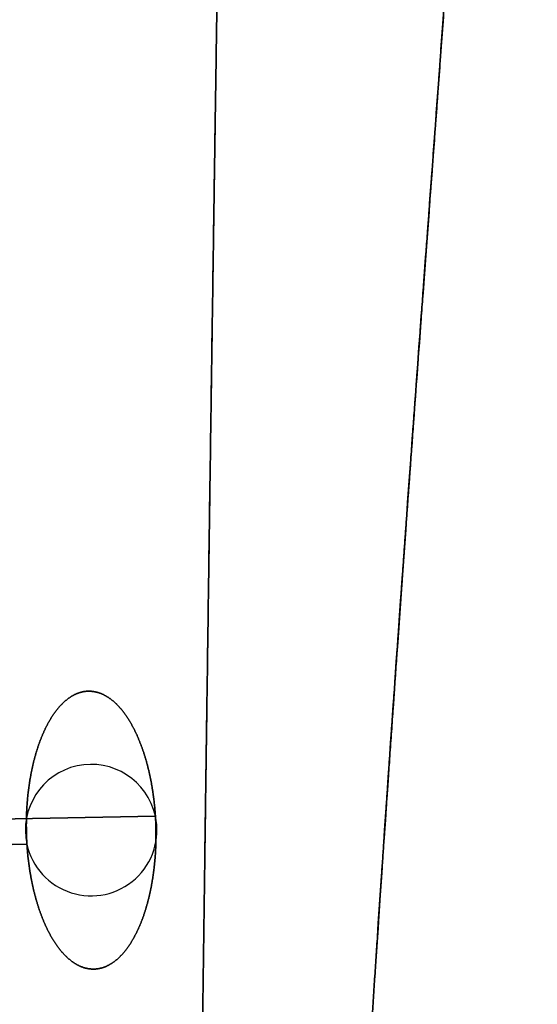
# Model space of a CAD drawing. Units: millimetres. Extents: x -213 to 332, y -3 to 760.
# Drawn here: x -114 to -100, y 576 to 603 of the extents above; entities that cross this region are included whole.
import ezdxf

# ---------------------------------------------------------------- set-up
doc = ezdxf.new("R2010")
doc.units = ezdxf.units.MM
doc.header["$MEASUREMENT"] = 0
doc.layers.add('MA001', color=7, linetype='CONTINUOUS')

msp = doc.modelspace()

# ---------------------------------------------------------------- linework, layer by layer
at = {"layer": 'MA001'}
for p, q in [((-117.05, 580.974, -199.935), (-110.538, 581.104, -196.503)), ((-110.538, 581.104, 196.503), (-117.05, 580.974, 199.935)), ((-117.05, 580.974, 199.935), (-110.538, 581.104, 196.503)), ((-110.538, 581.104, -196.503), (-117.05, 580.974, -199.935)), ((-114.121, 580.323, -189.676), (-119.909, 580.207, -192.726)), ((-119.909, 580.207, 192.726), (-114.121, 580.323, 189.676)), ((-114.121, 580.323, 189.676), (-119.909, 580.207, 192.726)), ((-119.909, 580.207, -192.726), (-114.121, 580.323, -189.676))]:
    msp.add_line(p, q, dxfattribs=at)
for centre, start, end in [((-112.33, 580.714, 193.09), 12.2984, -167.702), ((-112.33, 580.714, -193.09), 12.2984, -167.702), ((-112.33, 580.714, -193.09), -167.702, 12.2984), ((-112.33, 580.714, 193.09), -167.702, 12.2984)]:
    msp.add_arc(centre, 1.83351, start, end, dxfattribs=at)
for points, degree, knots in [([(-104.582, 574.163, -226.853), (-104.173, 580.443, -227.655), (-103.818, 585.469, -228.292), (-103.53, 589.472, -228.796), (-103.386, 591.473, -229.048), (-103.257, 593.222, -229.268), (-103.144, 594.762, -229.461), (-103.03, 596.298, -229.653), (-102.928, 597.674, -229.826), (-102.838, 598.888, -229.979), (-102.793, 599.497, -230.056), (-102.749, 600.091, -230.131), (-102.704, 600.706, -230.209), (-102.658, 601.32, -230.288), (-102.612, 601.95, -230.369), (-102.565, 602.596, -230.452), (-102.542, 602.919, -230.493), (-102.519, 603.24, -230.535), (-102.495, 603.584, -230.579), (-102.47, 603.928, -230.623), (-102.444, 604.296, -230.67), (-102.417, 604.69, -230.721), (-102.403, 604.887, -230.746), (-102.389, 605.091, -230.772), (-102.374, 605.302, -230.799), (-102.367, 605.407, -230.812), (-102.359, 605.517, -230.826), (-102.349, 605.658, -230.844), (-102.34, 605.798, -230.861), (-102.328, 605.961, -230.882), (-102.315, 606.148, -230.905), (-102.302, 606.335, -230.929), (-102.287, 606.556, -230.957), (-102.274, 606.742, -230.98), (-102.261, 606.927, -231.003), (-102.25, 607.09, -231.023), (-102.24, 607.229, -231.04), (-102.231, 607.368, -231.058), (-102.223, 607.476, -231.071), (-102.216, 607.581, -231.084), (-102.208, 607.687, -231.097), (-102.201, 607.79, -231.11), (-102.194, 607.892, -231.122), (-102.165, 608.302, -231.173), (-102.138, 608.688, -231.22), (-102.111, 609.051, -231.264), (-102.085, 609.414, -231.309), (-102.06, 609.746, -231.349), (-102.035, 610.082, -231.39), (-101.985, 610.75, -231.471), (-101.934, 611.418, -231.552), (-101.88, 612.084, -231.633), (-101.773, 613.421, -231.795), (-101.653, 614.845, -231.969), (-101.518, 616.356, -232.153), (-101.45, 617.113, -232.245), (-101.378, 617.902, -232.342), (-101.302, 618.724, -232.442), (-101.226, 619.546, -232.543), (-101.146, 620.391, -232.646), (-101.058, 621.301, -232.757), (-100.883, 623.121, -232.98), (-100.679, 625.178, -233.23), (-100.437, 627.537, -233.518), (-100.194, 629.896, -233.805), (-99.914, 632.536, -234.125), (-99.584, 635.51, -234.486), (-99.4193, 636.997, -234.666), (-99.2412, 638.568, -234.857), (-99.0498, 640.223, -235.057), (-98.8582, 641.878, -235.257), (-98.6512, 643.631, -235.47), (-98.4226, 645.517, -235.698), (-98.1944, 647.403, -235.926), (-97.9442, 649.414, -236.169), (-97.6721, 651.55, -236.426), (-97.5359, 652.619, -236.555), (-97.3936, 653.718, -236.688), (-97.2453, 654.85, -236.824), (-97.0969, 655.981, -236.961), (-96.9439, 657.131, -237.099), (-96.7806, 658.34, -237.245), (-96.4562, 660.755, -237.536), (-96.0674, 663.532, -237.87), (-95.6143, 666.671, -238.248), (-95.387, 668.242, -238.437), (-95.1409, 669.903, -238.636), (-94.876, 671.656, -238.847), (-94.6108, 673.409, -239.058), (-94.3215, 675.277, -239.283), (-94.0273, 677.131, -239.506), (-93.7328, 678.985, -239.729), (-93.4317, 680.838, -239.952), (-93.1241, 682.689, -240.175), (-92.8168, 684.539, -240.398), (-92.5243, 686.259, -240.605), (-92.2552, 687.817, -240.794), (-92.1205, 688.597, -240.888), (-91.9915, 689.338, -240.977), (-91.8679, 690.042, -241.062), (-91.7445, 690.746, -241.147), (-91.6279, 691.405, -241.227), (-91.5125, 692.054, -241.306), (-91.2815, 693.352, -241.462), (-91.0582, 694.592, -241.612), (-90.8426, 695.774, -241.755), (-90.4117, 698.138, -242.041), (-90.0183, 700.244, -242.296), (-89.6422, 702.226, -242.535), (-89.2657, 704.207, -242.775), (-88.9106, 706.048, -242.997), (-88.5768, 707.748, -243.202)], 3, [0, 0, 0, 0, 0.125, 0.125, 0.125, 0.1875, 0.1875, 0.1875, 0.25, 0.25, 0.25, 0.28125, 0.28125, 0.28125, 0.3125, 0.3125, 0.3125, 0.328125, 0.328125, 0.328125, 0.34375, 0.34375, 0.34375, 0.351562, 0.351562, 0.351562, 0.355469, 0.355469, 0.355469, 0.359375, 0.359375, 0.359375, 0.363281, 0.363281, 0.363281, 0.367188, 0.367188, 0.367188, 0.371094, 0.371094, 0.371094, 0.375, 0.375, 0.375, 0.390625, 0.390625, 0.390625, 0.40625, 0.40625, 0.40625, 0.4375, 0.4375, 0.4375, 0.5, 0.5, 0.5, 0.53125, 0.53125, 0.53125, 0.5625, 0.5625, 0.5625, 0.625, 0.625, 0.625, 0.6875, 0.6875, 0.6875, 0.71875, 0.71875, 0.71875, 0.75, 0.75, 0.75, 0.78125, 0.78125, 0.78125, 0.796875, 0.796875, 0.796875, 0.8125, 0.8125, 0.8125, 0.84375, 0.84375, 0.84375, 0.859375, 0.859375, 0.859375, 0.875, 0.875, 0.875, 0.890625, 0.890625, 0.890625, 0.90625, 0.90625, 0.90625, 0.914062, 0.914062, 0.914062, 0.921875, 0.921875, 0.921875, 0.9375, 0.9375, 0.9375, 0.96875, 0.96875, 0.96875, 1, 1, 1, 1]), ([(-88.5768, 707.748, 243.202), (-88.8361, 706.427, 243.043), (-89.1084, 705.021, 242.873), (-89.3938, 703.53, 242.693), (-89.679, 702.039, 242.512), (-89.9747, 700.473, 242.323), (-90.2863, 698.797, 242.121), (-90.5984, 697.12, 241.918), (-90.9301, 695.303, 241.698), (-91.2816, 693.347, 241.462), (-91.4572, 692.368, 241.343), (-91.6385, 691.348, 241.22), (-91.8206, 690.312, 241.095), (-92.0027, 689.275, 240.97), (-92.1849, 688.227, 240.843), (-92.3673, 687.166, 240.715), (-92.7319, 685.044, 240.459), (-93.0982, 682.865, 240.196), (-93.4552, 680.682, 239.933), (-93.6338, 679.59, 239.801), (-93.81, 678.498, 239.67), (-93.9838, 677.406, 239.538), (-94.1575, 676.314, 239.407), (-94.3306, 675.21, 239.274), (-94.4965, 674.136, 239.145), (-94.8272, 671.99, 238.888), (-95.1129, 670.097, 238.66), (-95.3534, 668.456, 238.463), (-95.5951, 666.815, 238.265), (-95.7889, 665.468, 238.103), (-95.978, 664.136, 237.943), (-96.1669, 662.803, 237.782), (-96.3442, 661.534, 237.629), (-96.51, 660.326, 237.484), (-96.6759, 659.119, 237.339), (-96.8293, 657.984, 237.202), (-96.9767, 656.88, 237.069), (-97.2709, 654.672, 236.803), (-97.5433, 652.576, 236.55), (-97.7939, 650.592, 236.311), (-98.0446, 648.608, 236.071), (-98.276, 646.736, 235.845), (-98.488, 644.976, 235.632), (-98.7005, 643.215, 235.419), (-98.8936, 641.575, 235.221), (-99.0736, 640.017, 235.032), (-99.4337, 636.901, 234.655), (-99.7433, 634.095, 234.314), (-100.014, 631.567, 234.007), (-100.283, 629.04, 233.701), (-100.518, 626.776, 233.425), (-100.717, 624.775, 233.181), (-100.817, 623.775, 233.059), (-100.91, 622.831, 232.944), (-100.996, 621.944, 232.836), (-101.082, 621.056, 232.727), (-101.161, 620.233, 232.626), (-101.235, 619.438, 232.529), (-101.385, 617.849, 232.335), (-101.517, 616.39, 232.157), (-101.636, 615.012, 231.989), (-101.696, 614.323, 231.905), (-101.752, 613.653, 231.824), (-101.806, 613.002, 231.744), (-101.859, 612.351, 231.665), (-101.909, 611.726, 231.589), (-101.958, 611.096, 231.513), (-101.982, 610.78, 231.474), (-102.006, 610.463, 231.436), (-102.03, 610.147, 231.398), (-102.054, 609.83, 231.359), (-102.077, 609.518, 231.321), (-102.102, 609.18, 231.28), (-102.126, 608.842, 231.239), (-102.152, 608.483, 231.195), (-102.179, 608.103, 231.148), (-102.192, 607.914, 231.125), (-102.206, 607.719, 231.101), (-102.22, 607.519, 231.076), (-102.234, 607.319, 231.051), (-102.253, 607.051, 231.018), (-102.278, 606.689, 230.973), (-102.29, 606.509, 230.951), (-102.305, 606.297, 230.924), (-102.317, 606.12, 230.902), (-102.33, 605.943, 230.88), (-102.34, 605.787, 230.86), (-102.35, 605.652, 230.843), (-102.368, 605.382, 230.809), (-102.381, 605.203, 230.786), (-102.395, 605.006, 230.761), (-102.422, 604.612, 230.711), (-102.448, 604.241, 230.663), (-102.473, 603.894, 230.619), (-102.497, 603.547, 230.574), (-102.52, 603.23, 230.533), (-102.542, 602.914, 230.493), (-102.565, 602.598, 230.452), (-102.588, 602.286, 230.412), (-102.61, 601.978, 230.372), (-102.655, 601.365, 230.293), (-102.699, 600.764, 230.217), (-102.743, 600.175, 230.142), (-102.786, 599.585, 230.067), (-102.828, 599.02, 229.996), (-102.873, 598.412, 229.919), (-102.964, 597.195, 229.766), (-103.064, 595.842, 229.596), (-103.177, 594.31, 229.404), (-103.29, 592.779, 229.212), (-103.416, 591.053, 228.995), (-103.558, 589.083, 228.747), (-103.841, 585.144, 228.25), (-104.186, 580.243, 227.63), (-104.582, 574.163, 226.853)], 3, [0, 0, 0, 0, 0.015625, 0.015625, 0.015625, 0.03125, 0.03125, 0.03125, 0.046875, 0.046875, 0.046875, 0.0546875, 0.0546875, 0.0546875, 0.0625, 0.0625, 0.0625, 0.078125, 0.078125, 0.078125, 0.0859375, 0.0859375, 0.0859375, 0.09375, 0.09375, 0.09375, 0.109375, 0.109375, 0.109375, 0.125, 0.125, 0.125, 0.140625, 0.140625, 0.140625, 0.15625, 0.15625, 0.15625, 0.1875, 0.1875, 0.1875, 0.21875, 0.21875, 0.21875, 0.25, 0.25, 0.25, 0.3125, 0.3125, 0.3125, 0.375, 0.375, 0.375, 0.40625, 0.40625, 0.40625, 0.4375, 0.4375, 0.4375, 0.5, 0.5, 0.5, 0.53125, 0.53125, 0.53125, 0.5625, 0.5625, 0.5625, 0.578125, 0.578125, 0.578125, 0.59375, 0.59375, 0.59375, 0.609375, 0.609375, 0.609375, 0.617188, 0.617188, 0.617188, 0.625, 0.625, 0.625, 0.628906, 0.628906, 0.628906, 0.632812, 0.632812, 0.632812, 0.640625, 0.640625, 0.640625, 0.65625, 0.65625, 0.65625, 0.671875, 0.671875, 0.671875, 0.6875, 0.6875, 0.6875, 0.71875, 0.71875, 0.71875, 0.75, 0.75, 0.75, 0.8125, 0.8125, 0.8125, 0.875, 0.875, 0.875, 1, 1, 1, 1]), ([(-102.514, 603.316, -230.544), (-102.585, 602.321, -230.417), (-102.654, 601.381, -230.296), (-102.736, 600.269, -230.153), (-102.815, 599.203, -230.019)], 2, [0.78125, 0.78125, 0.78125, 0.795561, 0.795561, 0.8125, 0.8125, 0.8125]), ([(-102.815, 599.197, 230.018), (-102.736, 600.266, 230.153), (-102.654, 601.381, 230.296), (-102.585, 602.318, 230.416), (-102.514, 603.309, 230.544)], 2, [0.1875, 0.1875, 0.1875, 0.204485, 0.204485, 0.21875, 0.21875, 0.21875]), ([(-109.112, 583.515, 208.018), (-109.146, 581.015, 208.055), (-109.184, 578.173, 208.096), (-109.211, 576.166, 208.125), (-109.24, 573.987, 208.156), (-109.253, 572.96, 208.17), (-109.267, 571.889, 208.186), (-109.279, 570.989, 208.198), (-109.291, 570.063, 208.211)], 2, [0.875, 0.875, 0.875, 0.92888, 0.92888, 0.966921, 0.966921, 0.984873, 0.984873, 1, 1, 1]), ([(-109.112, 583.515, -208.018), (-109.146, 581.015, -208.055), (-109.184, 578.173, -208.096), (-109.211, 576.166, -208.125), (-109.24, 573.987, -208.156), (-109.253, 572.96, -208.17), (-109.267, 571.889, -208.186), (-109.279, 570.989, -208.198), (-109.291, 570.063, -208.211)], 2, [0.875, 0.875, 0.875, 0.92888, 0.92888, 0.966921, 0.966921, 0.984873, 0.984873, 1, 1, 1])]:
    msp.add_open_spline(points, degree=degree, knots=knots, dxfattribs=at)
for points in [[(-108.72, 610.418, 207.595), (-108.828, 603.421, 207.712), (-108.922, 596.967, 207.813)], [(-108.922, 596.967, -207.813), (-108.828, 603.421, -207.712), (-108.72, 610.418, -207.595)], [(-102.514, 603.309, 230.544), (-102.449, 604.218, 230.661), (-102.369, 605.378, 230.808)], [(-108.823, 603.693, 207.706), (-108.871, 600.444, 207.758), (-108.922, 596.967, 207.813)], [(-108.823, 603.693, -207.706), (-108.871, 600.444, -207.758), (-108.922, 596.967, -207.813)], [(-102.815, 599.203, -230.019), (-102.951, 597.377, -229.788), (-103.123, 595.049, -229.497)], [(-103.123, 595.044, 229.496), (-102.951, 597.371, 229.787), (-102.815, 599.197, 230.018)], [(-108.922, 596.967, 207.813), (-109.106, 584.311, 208.012), (-109.291, 570.063, 208.211)], [(-109.291, 570.063, -208.211), (-109.106, 584.311, -208.012), (-108.922, 596.967, -207.813)], [(-108.922, 596.967, 207.813), (-109.008, 591.056, 207.906), (-109.112, 583.515, 208.018)], [(-108.922, 596.967, -207.813), (-109.008, 591.056, -207.906), (-109.112, 583.515, -208.018)], [(-103.123, 595.049, -229.497), (-103.26, 593.188, -229.264), (-103.428, 590.878, -228.973)], [(-103.428, 590.874, 228.973), (-103.261, 593.183, 229.263), (-103.123, 595.044, 229.496)], [(-104.021, 582.521, 227.917), (-103.687, 587.333, 228.527), (-103.428, 590.874, 228.973)], [(-103.428, 590.878, -228.973), (-103.687, 587.336, -228.528), (-104.02, 582.523, -227.918)], [(-112.917, 584.418, 192.116), (-112.749, 584.53, 192.44), (-112.572, 584.568, 192.776)], [(-112.572, 584.568, -192.776), (-112.749, 584.53, -192.44), (-112.917, 584.418, -192.116)], [(-112.572, 584.568, 192.776), (-112.396, 584.607, 193.112), (-112.218, 584.57, 193.448)], [(-112.218, 584.57, -193.448), (-112.396, 584.607, -193.112), (-112.572, 584.568, -192.776)], [(-112.218, 584.57, 193.448), (-112.041, 584.534, 193.784), (-111.868, 584.424, 194.106)], [(-111.868, 584.424, -194.106), (-112.041, 584.534, -193.784), (-112.218, 584.57, -193.448)], [(-113.239, 584.125, 191.493), (-113.086, 584.306, 191.792), (-112.917, 584.418, 192.116)], [(-112.917, 584.418, -192.116), (-113.086, 584.306, -191.792), (-113.239, 584.125, -191.493)], [(-111.868, 584.424, 194.106), (-111.696, 584.315, 194.429), (-111.536, 584.136, 194.725)], [(-111.536, 584.136, -194.725), (-111.696, 584.315, -194.429), (-111.868, 584.424, -194.106)], [(-113.527, 583.702, 190.932), (-113.393, 583.945, 191.195), (-113.239, 584.125, 191.493)], [(-113.239, 584.125, -191.493), (-113.393, 583.945, -191.195), (-113.527, 583.702, -190.932)], [(-111.536, 584.136, 194.725), (-111.376, 583.957, 195.022), (-111.235, 583.715, 195.282)], [(-111.235, 583.715, -195.282), (-111.376, 583.957, -195.022), (-111.536, 584.136, -194.725)], [(-113.768, 583.163, 190.454), (-113.66, 583.459, 190.67), (-113.527, 583.702, 190.932)], [(-113.527, 583.702, -190.932), (-113.66, 583.459, -190.67), (-113.768, 583.163, -190.454)], [(-111.235, 583.715, 195.282), (-111.093, 583.474, 195.541), (-110.975, 583.18, 195.754)], [(-110.975, 583.18, -195.754), (-111.093, 583.474, -195.541), (-111.235, 583.715, -195.282)], [(-113.954, 582.53, 190.077), (-113.876, 582.868, 190.238), (-113.768, 583.163, 190.454)], [(-113.768, 583.163, -190.454), (-113.876, 582.868, -190.238), (-113.954, 582.53, -190.077)], [(-110.975, 583.18, 195.754), (-110.857, 582.886, 195.966), (-110.768, 582.55, 196.124)], [(-110.768, 582.55, -196.124), (-110.857, 582.886, -195.966), (-110.975, 583.18, -195.754)], [(-114.078, 581.828, 189.816), (-114.032, 582.193, 189.916), (-113.954, 582.53, 190.077)], [(-113.954, 582.53, -190.077), (-114.032, 582.193, -189.916), (-114.078, 581.828, -189.816)], [(-110.768, 582.55, 196.124), (-110.678, 582.214, 196.281), (-110.62, 581.849, 196.377)], [(-110.62, 581.849, -196.377), (-110.678, 582.214, -196.281), (-110.768, 582.55, -196.124)], [(-104.02, 582.523, -227.918), (-104.28, 578.781, -227.443), (-104.582, 574.163, -226.853)], [(-104.582, 574.163, 226.853), (-104.28, 578.78, 227.443), (-104.021, 582.521, 227.917)], [(-114.134, 581.083, 189.68), (-114.123, 581.463, 189.716), (-114.078, 581.828, 189.816)], [(-114.078, 581.828, -189.816), (-114.123, 581.463, -189.716), (-114.134, 581.083, -189.68)], [(-110.62, 581.849, 196.377), (-110.562, 581.484, 196.473), (-110.538, 581.104, 196.503)], [(-110.538, 581.104, -196.503), (-110.562, 581.484, -196.473), (-110.62, 581.849, -196.377)], [(-114.121, 580.323, 189.676), (-114.145, 580.703, 189.645), (-114.134, 581.083, 189.68)], [(-114.134, 581.083, -189.68), (-114.145, 580.703, -189.645), (-114.121, 580.323, -189.676)], [(-110.538, 581.104, 196.503), (-110.514, 580.725, 196.534), (-110.525, 580.345, 196.499)], [(-110.525, 580.345, -196.499), (-110.514, 580.725, -196.534), (-110.538, 581.104, -196.503)], [(-114.039, 579.579, 189.803), (-114.097, 579.943, 189.707), (-114.121, 580.323, 189.676)], [(-114.121, 580.323, -189.676), (-114.097, 579.943, -189.707), (-114.039, 579.579, -189.803)], [(-110.525, 580.345, 196.499), (-110.536, 579.965, 196.464), (-110.582, 579.599, 196.364)], [(-110.582, 579.599, -196.364), (-110.536, 579.965, -196.464), (-110.525, 580.345, -196.499)], [(-113.892, 578.878, 190.056), (-113.982, 579.214, 189.899), (-114.039, 579.579, 189.803)], [(-114.039, 579.579, -189.803), (-113.982, 579.214, -189.899), (-113.892, 578.878, -190.056)], [(-110.582, 579.599, 196.364), (-110.627, 579.234, 196.263), (-110.705, 578.897, 196.102)], [(-110.705, 578.897, -196.102), (-110.627, 579.234, -196.263), (-110.582, 579.599, -196.364)], [(-113.684, 578.247, 190.425), (-113.802, 578.542, 190.213), (-113.892, 578.878, 190.056)], [(-113.892, 578.878, -190.056), (-113.802, 578.542, -190.213), (-113.684, 578.247, -190.425)], [(-110.705, 578.897, 196.102), (-110.784, 578.56, 195.941), (-110.891, 578.264, 195.725)], [(-110.891, 578.264, -195.725), (-110.784, 578.56, -195.941), (-110.705, 578.897, -196.102)], [(-113.425, 577.712, 190.898), (-113.567, 577.953, 190.638), (-113.684, 578.247, 190.425)], [(-113.684, 578.247, -190.425), (-113.567, 577.953, -190.638), (-113.425, 577.712, -190.898)], [(-110.891, 578.264, 195.725), (-110.999, 577.969, 195.509), (-111.133, 577.726, 195.247)], [(-111.133, 577.726, -195.247), (-110.999, 577.969, -195.509), (-110.891, 578.264, -195.725)], [(-113.123, 577.292, 191.454), (-113.283, 577.471, 191.157), (-113.425, 577.712, 190.898)], [(-113.425, 577.712, -190.898), (-113.283, 577.471, -191.157), (-113.123, 577.292, -191.454)], [(-111.133, 577.726, 195.247), (-111.266, 577.483, 194.985), (-111.42, 577.302, 194.686)], [(-111.42, 577.302, -194.686), (-111.266, 577.483, -194.985), (-111.133, 577.726, -195.247)], [(-112.791, 577.003, 192.073), (-112.963, 577.113, 191.751), (-113.123, 577.292, 191.454)], [(-113.123, 577.292, -191.454), (-112.963, 577.113, -191.751), (-112.791, 577.003, -192.073)], [(-111.42, 577.302, 194.686), (-111.574, 577.121, 194.387), (-111.742, 577.009, 194.063)], [(-111.742, 577.009, -194.063), (-111.574, 577.121, -194.387), (-111.42, 577.302, -194.686)], [(-112.441, 576.857, 192.731), (-112.619, 576.893, 192.396), (-112.791, 577.003, 192.073)], [(-112.791, 577.003, -192.073), (-112.619, 576.893, -192.396), (-112.441, 576.857, -192.731)], [(-112.087, 576.859, 193.403), (-112.264, 576.821, 193.067), (-112.441, 576.857, 192.731)], [(-112.441, 576.857, -192.731), (-112.264, 576.821, -193.067), (-112.087, 576.859, -193.403)], [(-111.742, 577.009, 194.063), (-111.911, 576.897, 193.74), (-112.087, 576.859, 193.403)], [(-112.087, 576.859, -193.403), (-111.911, 576.897, -193.74), (-111.742, 577.009, -194.063)]]:
    msp.add_open_spline(points, degree=2, dxfattribs=at)

doc.saveas('drawing.dxf')
